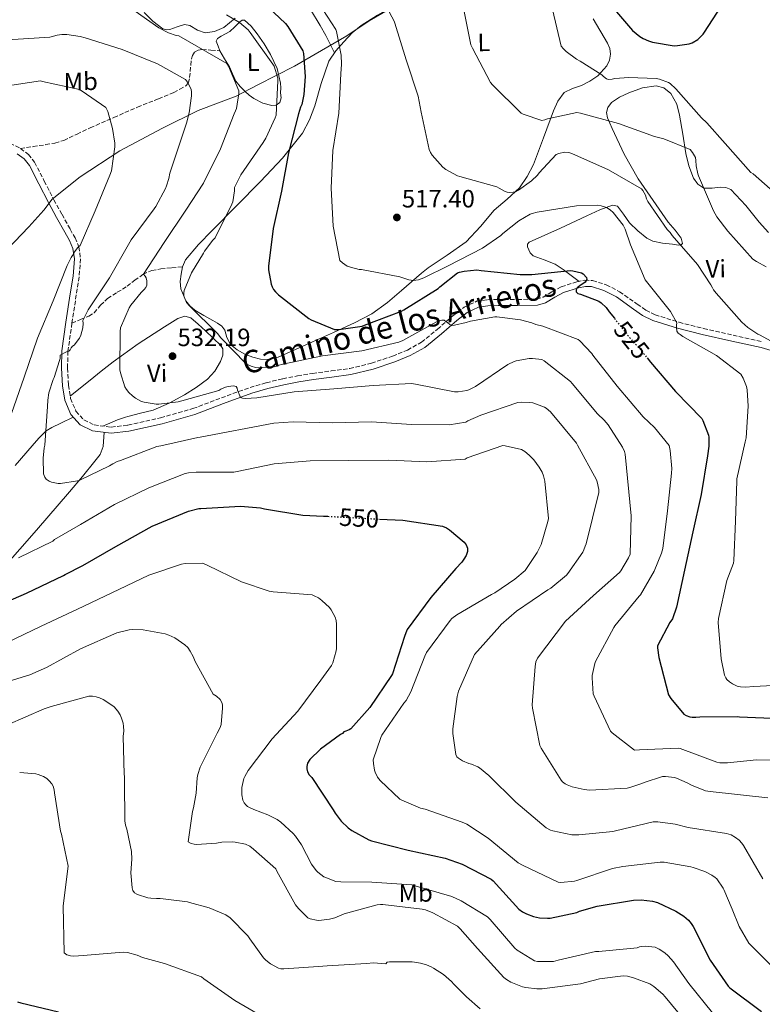
# Model space of a CAD drawing. Units: metres. Extents: x 576852 to 580293, y 4719605 to 4721957.
# Drawn here: x 579713 to 580009, y 4721164 to 4721558 of the extents above; entities that cross this region are included whole.
import ezdxf
from ezdxf.enums import TextEntityAlignment as Align

# ---------------------------------------------------------------- set-up
doc = ezdxf.new("R2010")
doc.units = ezdxf.units.M
doc.header["$MEASUREMENT"] = 0
doc.linetypes.add('DGN Style 3', pattern=[2.435891, 1.739922, -0.695969])
doc.linetypes.add('DGN Style 5', pattern=[1.217945, 0.521977, -0.695969])
for name, color, linetype, lineweight in [('Camino', 7, 'DGN Style 3', 0), ('Cota de curva de nivel directora', 7, 'Continuous', 0), ('Cota de punto acotado terreno', 7, 'Continuous', 0), ('Curva de nivel directora', 30, 'Continuous', 30), ('Curva de nivel directora no vista', 30, 'DGN Style 5', 30), ('Curva de nivel intermedia', 30, 'Continuous', 0), ('Etiqueta de uso rústico', 92, 'Continuous', 0), ('Límite de municipio', 7, 'Continuous', 0), ('Línea de cambio de uso (parcela vista)', 92, 'Continuous', 0), ('Margen derecho', 7, 'Continuous', 0), ('Punto acotado terreno (símbolo)', 7, 'Continuous', 0), ('Senda', 7, 'DGN Style 3', 0)]:
    doc.layers.add(name, color=color, linetype=linetype, lineweight=lineweight)
doc.styles.add('Style-Arial', font='arial.ttf')

# ---------------------------------------------------------------- blocks, each defined once
blk = doc.blocks.new('5PATER')
at = {"layer": 'Punto acotado terreno (símbolo)', "linetype": 'Continuous', "lineweight": 0}
h = blk.add_hatch(color=51, dxfattribs=at)
edge = h.paths.add_edge_path()
edge.add_ellipse((0, 0), major_axis=(-0.11, -0.111), ratio=0.999422, start_angle=0, end_angle=360)

msp = doc.modelspace()

# ---------------------------------------------------------------- linework, layer by layer
at = {"layer": 'Camino', "color": 7, "linetype": 'DGN Style 3', "lineweight": 0}
for points in [[(579664.17, 4721516.42, 546.38), (579670, 4721517.74, 546.38), (579678.14, 4721518.31, 546.5), (579686.25, 4721517.49, 546.76), (579693.38, 4721515.27, 547.34), (579700.33, 4721512.5, 547.79), (579706.83, 4721509.67, 547.79), (579713.13, 4721506.35, 547.79)], [(579713.13, 4721506.35, 547.79), (579716.33, 4721503.95, 547.79), (579718.77, 4721500.85, 547.79), (579722.63, 4721493.35, 547.68), (579726.45, 4721485.87, 547.4), (579729.71, 4721479.98, 546.89), (579732.97, 4721474.1, 545.99), (579734.91, 4721470.67, 545.29), (579736.43, 4721467.06, 544.59), (579737.11, 4721462.3, 543.8), (579736.53, 4721455.08, 542.67), (579735.41, 4721447.86, 541.77), (579733.68, 4721436.59, 540.71)], [(579733.68, 4721436.59, 540.71), (579732.08, 4721425.33, 539.72), (579731.9, 4721418.56, 539.15), (579732.33, 4721411.76, 538.57), (579733.15, 4721406.49, 537.96), (579735.28, 4721401.39, 537.42), (579738.44, 4721397.87, 537.23), (579742.57, 4721395.89, 537.16), (579749.32, 4721395.03, 537.11), (579756.01, 4721395.76, 537.03), (579769.08, 4721398.72, 536.58), (579782, 4721402.41, 535.88), (579793.37, 4721406.72, 534.83), (579804.78, 4721410.86, 533.83), (579811.27, 4721412.74, 533.75), (579817.84, 4721414.32, 533.71), (579823.78, 4721415.47, 533.46), (579829.74, 4721416.49, 533.07), (579837.16, 4721417.45, 532.3), (579844.59, 4721418.41, 531.53), (579853.25, 4721420.52, 530.82), (579861.74, 4721423.41, 530.25), (579867.66, 4721425.83, 529.97), (579873.26, 4721428.91, 529.74), (579879.62, 4721434.11, 529.55), (579885.8, 4721439.53, 529.35), (579890.29, 4721442.9, 528.82), (579895.28, 4721445.29, 528.2), (579899.56, 4721445.9, 528.16), (579903.85, 4721446.06, 528.07), (579911.55, 4721445.99, 527.2), (579919.21, 4721446.19, 526.03), (579921.81, 4721446.96, 525.49), (579925.37, 4721449.08, 524.56), (579929.07, 4721451.05, 523.85), (579935.34, 4721453.11, 523.56), (579938.51, 4721453.68, 523.5), (579941.61, 4721453.61, 523.34), (579947.07, 4721451.87, 522.84), (579952.36, 4721449.13, 522.31), (579959.39, 4721444.2, 521.47), (579962.84, 4721441.78, 521.01), (579966.57, 4721439.92, 520.52), (579976.13, 4721436.89, 518.95), (579985.9, 4721434.41, 517.32), (579997.67, 4721431.78, 515.88), (580009.45, 4721429.16, 514.76)]]:
    msp.add_polyline3d(points, dxfattribs=at)
at = {"layer": 'Curva de nivel directora', "color": 30, "linetype": 'Continuous', "lineweight": 30, "flags": 128}
for points, elevation in [([(579807.52, 4721567.22), (579818.95, 4721556.27), (579819.93, 4721555.07), (579825.92, 4721545.34), (579826.12, 4721544.35), (579826.78, 4721535.16), (579826.34, 4721527.94), (579825.45, 4721523.93), (579824.96, 4721522.83), (579824.19, 4721520.2), (579820.2, 4721504.69), (579817.3, 4721489.31), (579814.04, 4721474.34), (579812.13, 4721459.34), (579812.22, 4721457.86), (579813.29, 4721452.16)], 525), ([(579951.13, 4721560.91), (579957.59, 4721553.52), (579960.41, 4721551.08), (579961.73, 4721550.3), (579963.86, 4721549.36), (579965.52, 4721548.86), (579974.14, 4721547.45), (579975.45, 4721547.46), (579980.21, 4721548.16), (579981.34, 4721548.62), (579983.59, 4721549.94), (579984.61, 4721550.8), (579985.72, 4721552.03), (579986.31, 4721552.89), (579994.65, 4721565.9)], 500), ([(579813.29, 4721452.16), (579813.67, 4721451.04), (579814.19, 4721450.05), (579814.91, 4721449.12), (579816.16, 4721447.91), (579828.32, 4721438.43), (579829.15, 4721437.94), (579838.57, 4721434.01), (579840.2, 4721434.02), (579849.63, 4721435.4), (579850.46, 4721435.69), (579865.29, 4721441.35), (579866.24, 4721441.94), (579879.98, 4721450.45), (579880.55, 4721451.03), (579887.68, 4721456.63), (579888.42, 4721456.95), (579890.34, 4721457.39), (579895.34, 4721457.9), (579897.15, 4721457.57), (579912.64, 4721455.95), (579917.3, 4721456.06), (579932.83, 4721457.58), (579933.75, 4721457.5), (579937.14, 4721456.72), (579937.79, 4721456.22), (579939.17, 4721454.82), (579939.24, 4721454.02), (579938.61, 4721453), (579937.75, 4721452.28), (579937.03, 4721451.89), (579935.47, 4721450.73), (579934.98, 4721449.91), (579934.99, 4721449.01), (579935.73, 4721448.42), (579936.77, 4721448.19), (579944.11, 4721445.37), (579945.03, 4721444.66), (579946.95, 4721442.78), (579948.23, 4721441.06), (579950.28, 4721438.49)], 525), ([(579963.43, 4721422.65), (579964.78, 4721420.98), (579974.68, 4721409.27), (579985.19, 4721398.39), (579985.62, 4721397.6), (579987.92, 4721391.78), (579988.04, 4721390.95), (579988.04, 4721387.36), (579987.53, 4721383.5), (579984.97, 4721368.1), (579981.68, 4721353.2), (579978.26, 4721337.78), (579975.15, 4721323.06), (579973.46, 4721318.43), (579972.4, 4721316.94), (579967.46, 4721307.67), (579967.48, 4721306.86), (579968.09, 4721302.97), (579971.95, 4721287.96), (579972.81, 4721286.6), (579978.02, 4721280.27), (579979.02, 4721279.76), (579980.38, 4721279.3), (579981.38, 4721279.16), (579982.84, 4721279.13), (579984.41, 4721279.29), (579999.41, 4721279.31), (580000.25, 4721279.18), (580016.33, 4721278.57)], 525), ([(579700.95, 4721322.36), (579715.52, 4721328.68), (579730.24, 4721335.65), (579731.01, 4721336.16), (579738.06, 4721339.65), (579751.22, 4721347.36), (579765.7, 4721355.45), (579780.22, 4721361.46), (579784.34, 4721362.45), (579785.2, 4721362.51), (579800.97, 4721363.43), (579808.96, 4721362.8), (579810.52, 4721362.37), (579825.92, 4721359.81), (579834.08, 4721359.49), (579835.92, 4721359.38)], 550), ([(579856.45, 4721358.26), (579865.83, 4721357.77), (579881.59, 4721355.49), (579883.3, 4721354.75), (579884.41, 4721354.03), (579890.35, 4721349.04), (579891.07, 4721348), (579891.67, 4721346.68), (579891.61, 4721345.28), (579891.04, 4721343.73), (579890.23, 4721342.19), (579889.41, 4721341.07), (579886.94, 4721338.48), (579876.94, 4721326.92), (579867.55, 4721314.12), (579866.97, 4721312.84), (579866.54, 4721311.29), (579861.68, 4721296.48), (579861.29, 4721295.74), (579852.58, 4721282.91), (579845.06, 4721274.45), (579844.36, 4721274.02), (579843.11, 4721273.47), (579842.29, 4721273.24), (579841.71, 4721272.63), (579840.93, 4721272.19), (579832.99, 4721266.3), (579828.66, 4721262.13), (579827.8, 4721260.78), (579827.42, 4721259.45), (579827.42, 4721258.43), (579827.73, 4721257.23), (579828.45, 4721256.1), (579829.41, 4721254.95), (579837.98, 4721242.02), (579838.78, 4721240.67), (579841.24, 4721237.5), (579843.94, 4721234.86), (579845.41, 4721233.78), (579852.19, 4721230.1), (579853.32, 4721229.72), (579867.92, 4721226.01), (579882.75, 4721222.74), (579889.47, 4721220.35), (579901.07, 4721214.4), (579901.9, 4721213.63), (579912.14, 4721202.37), (579913.55, 4721201.31), (579915.18, 4721200.44), (579918.05, 4721199.4), (579920.34, 4721198.94), (579923.55, 4721198.75), (579924.63, 4721198.83), (579935.27, 4721201.07), (579936.33, 4721201.55), (579943.38, 4721203.62), (579957.87, 4721205.96), (579961.04, 4721206.08), (579965.54, 4721205.63), (579967.47, 4721205.02), (579974.89, 4721201.55), (579977.99, 4721199.57), (579979.88, 4721197.99), (579980.98, 4721196.7), (579981.77, 4721195.48), (579988.54, 4721181.96), (579995.75, 4721171.55), (579996.45, 4721170.92), (580009.04, 4721161.51)], 550), ([(579711.98, 4721165.3), (579713.32, 4721164.93), (579728.35, 4721161.37)], 575)]:
    msp.add_lwpolyline(points, dxfattribs=dict(at, elevation=elevation))
at = {"layer": 'Curva de nivel directora no vista', "color": 30, "linetype": 'DGN Style 5', "lineweight": 30, "flags": 128}
for points, elevation in [([(579950.28, 4721438.49), (579957.79, 4721429.06), (579959.91, 4721427.02), (579963.43, 4721422.65)], 525), ([(579835.92, 4721359.38), (579849.95, 4721358.6), (579856.45, 4721358.26)], 550)]:
    msp.add_lwpolyline(points, dxfattribs=dict(at, elevation=elevation))
at = {"layer": 'Curva de nivel intermedia', "color": 30, "linetype": 'Continuous', "lineweight": 0, "flags": 128}
for points, elevation in [([(579856.55, 4721568.27), (579862.34, 4721557.29), (579862.64, 4721556.39), (579867.09, 4721541.8), (579871.9, 4721527.21), (579873.14, 4721520.83), (579876.27, 4721505.97), (579876.85, 4721504.77), (579877.59, 4721503.67), (579881.84, 4721498.84), (579882.96, 4721498.03), (579887.59, 4721495.48), (579888.64, 4721495.15), (579903.31, 4721491.08), (579904.22, 4721490.45), (579906.68, 4721489.17), (579907.49, 4721488.9), (579908.51, 4721488.79), (579909.87, 4721488.89), (579910.78, 4721489.1), (579912.07, 4721489.77), (579917.23, 4721493.37), (579919.59, 4721495.68), (579920.22, 4721496.58), (579927.11, 4721504.02), (579928.08, 4721504.41), (579930.44, 4721504.9), (579932.11, 4721504.7), (579933.31, 4721504.34), (579947.95, 4721497.82), (579961.18, 4721490.22), (579961.7, 4721489.59), (579962.71, 4721487.74), (579963.12, 4721486.23), (579963.65, 4721485.18), (579971.39, 4721473.94), (579972.62, 4721472.76), (579973.42, 4721471.64), (579983.51, 4721460.01), (579988.87, 4721451.87), (579989.43, 4721450.68), (579989.94, 4721449.81), (579991.01, 4721448.54), (580001.23, 4721436.93), (580003.55, 4721434.88), (580007.59, 4721432.13), (580008.55, 4721431.74), (580016.98, 4721427.09)], 515), ([(579755.38, 4721563.72), (579768.38, 4721554.57), (579772.25, 4721552.61), (579775.28, 4721551.56), (579776.32, 4721551.33), (579795.55, 4721540.37), (579796.18, 4721539.31), (579800.36, 4721529.43), (579800.36, 4721528.27), (579799.43, 4721522.38), (579798.95, 4721521.47), (579798.5, 4721520.24), (579793.02, 4721506.27), (579786.2, 4721492.5), (579779.1, 4721481.71), (579770.48, 4721468.81), (579762.27, 4721456.17), (579762.91, 4721455.4), (579763.35, 4721454.68), (579763.56, 4721453.5), (579763.61, 4721451.7), (579763.23, 4721450.78), (579762.56, 4721449.96), (579761.33, 4721448.8), (579757.19, 4721443.79), (579756.55, 4721442.72), (579753.03, 4721434.66), (579752.91, 4721433.28), (579752.8, 4721417.9), (579753.02, 4721416.71), (579754.84, 4721411.07), (579755.41, 4721410.11), (579756.41, 4721408.83), (579757.8, 4721407.47), (579759.11, 4721406.56), (579761.49, 4721405.31), (579762.54, 4721404.98), (579767.31, 4721404.19), (579768.35, 4721404.18), (579776.09, 4721405.07), (579777.59, 4721405.46), (579792.32, 4721409.59), (579793.14, 4721410.15), (579794.94, 4721410.99), (579796.09, 4721411.27), (579798.2, 4721411.47), (579799.23, 4721411.31), (579799.67, 4721410.61), (579799.83, 4721409.79), (579800.95, 4721406.84), (579801.72, 4721406.59), (579802.96, 4721406.48), (579807.52, 4721406.72), (579822.47, 4721409.09), (579838.3, 4721410.35), (579853.99, 4721411.64), (579869.23, 4721412.49), (579870.89, 4721412.19), (579886.51, 4721409.1), (579887.87, 4721409.1), (579891.39, 4721409.58), (579892.15, 4721409.87), (579894.78, 4721411.29), (579907.79, 4721420.02), (579910.29, 4721421.23), (579911.11, 4721421.5), (579916.23, 4721422.46), (579917.61, 4721422.47), (579921.35, 4721421.97), (579922.28, 4721421.55), (579932.71, 4721413.3), (579933.49, 4721412.44), (579943.58, 4721400.27), (579946.19, 4721397.85), (579947.75, 4721395.99), (579953.52, 4721387.06), (579954.39, 4721385.26), (579954.66, 4721384.23), (579957.02, 4721359.53), (579956.54, 4721344.2), (579955.93, 4721342.77), (579952.86, 4721337.61), (579952.3, 4721336.97), (579941.94, 4721327.75)], 535), ([(579832.1, 4721564.62), (579839.07, 4721553.85), (579839.34, 4721553.05), (579841.12, 4721543.65), (579841.34, 4721540), (579841.09, 4721536.16), (579840.27, 4721520.51), (579837.85, 4721505.61), (579837.24, 4721490.51), (579837.98, 4721475.35), (579840.65, 4721461.57), (579841.69, 4721460.66), (579843.59, 4721459.37), (579844.86, 4721458.87)], 520), ([(579889.95, 4721563.13), (579892.99, 4721547.79), (579893.63, 4721546.41), (579900.8, 4721532.77), (579901.64, 4721531.74), (579913.1, 4721520.49), (579913.82, 4721520.11), (579921.29, 4721517.51), (579922.53, 4721517.78), (579923.56, 4721518.16), (579935.28, 4721520.81), (579936.8, 4721520.48), (579951.99, 4721516.32), (579966.33, 4721511.11), (579969.99, 4721510.27), (579980.55, 4721505.95), (579981.51, 4721504.75), (579982.68, 4721502.7), (579982.88, 4721501.54), (579982.97, 4721499.46), (579983.57, 4721496.27), (579983.95, 4721495.46), (579989.82, 4721481.42), (579991.15, 4721479.1), (579995.58, 4721473.38), (580005.63, 4721462.18), (580007.06, 4721461.15), (580010.91, 4721459.12)], 510), ([(579795.33, 4721559.75), (579800.52, 4721556.65), (579804, 4721553.75), (579804.82, 4721552.73), (579813.96, 4721540.12), (579814.4, 4721539.2), (579815.86, 4721534.51), (579815.95, 4721533.37), (579815.2, 4721519.63), (579814.88, 4721518.61), (579811.13, 4721510.46), (579810.08, 4721508.78), (579801.08, 4721495.8), (579798.6, 4721490.77), (579798.6, 4721489.41), (579797.94, 4721485.1), (579797.51, 4721484.1), (579790.88, 4721470.59), (579789.96, 4721469.7), (579786.55, 4721465.35), (579786.2, 4721464.55), (579781.47, 4721456.61), (579778.49, 4721449.6), (579778.31, 4721448.72), (579778.37, 4721447.43), (579778.69, 4721446.38), (579779.48, 4721444.76), (579780.57, 4721443.5), (579791.78, 4721432.48), (579793.16, 4721430.64), (579803.13, 4721420.46), (579804.29, 4721419.76), (579805.28, 4721419.34), (579806.97, 4721418.85), (579808.15, 4721418.73), (579813.95, 4721418.96), (579814.95, 4721419.23), (579815.85, 4721419.61), (579817.91, 4721420.18), (579833.75, 4721423.5), (579849.49, 4721425.54), (579864.18, 4721428.96), (579865.75, 4721429.63), (579879.31, 4721437.03), (579881.33, 4721437.75), (579882.34, 4721437.8), (579882.95, 4721437.28), (579883.71, 4721436.79), (579884.63, 4721435.98), (579885.35, 4721435.62), (579886.47, 4721435.74), (579891.11, 4721436.84), (579892.81, 4721437.37), (579902.51, 4721439.03), (579903.34, 4721439.04), (579912.84, 4721437.83), (579917.27, 4721436.7), (579918.87, 4721436.05), (579921.72, 4721435.34), (579935.83, 4721429.97), (579936.47, 4721429.44), (579941.24, 4721424.42), (579941.7, 4721423.7), (579951.36, 4721411.33), (579961.73, 4721399.16), (579966.38, 4721394.92), (579972.14, 4721387.64), (579972.62, 4721385.65), (579973.23, 4721378.5), (579973.07, 4721376.64), (579971.49, 4721361.52), (579969.63, 4721346.5), (579969.12, 4721344.61), (579966.17, 4721337.42), (579960.72, 4721327.99), (579960.15, 4721327.4), (579950.47, 4721315.65), (579950.02, 4721314.9), (579942.71, 4721301.34), (579942.43, 4721300.54), (579941.49, 4721295.79), (579941.42, 4721294.78), (579941.87, 4721288.47), (579942.25, 4721287.47), (579948.71, 4721273.5), (579949.4, 4721272.78), (579958.34, 4721265.94), (579960.27, 4721266.03), (579975.83, 4721266.77), (579976.61, 4721266.56), (579991.19, 4721261.12), (579992.41, 4721260.91), (579995.49, 4721260.81), (580007.1, 4721262.01), (580020.59, 4721261.73)], 530), ([(579925.63, 4721561.96), (579929.08, 4721547.26), (579929.98, 4721546.19), (579931.03, 4721545.16), (579935.23, 4721542.01), (579936.66, 4721541.32), (579945.31, 4721535.77), (579945.99, 4721535.1), (579947.1, 4721534.26), (579947.95, 4721533.94), (579949.45, 4721534.08), (579950.53, 4721534.32), (579956.09, 4721534.79), (579966.97, 4721534.35), (579968.25, 4721534.08), (579971.89, 4721532.77), (579972.57, 4721532.29), (579974.88, 4721530.15), (579985.06, 4721518.56), (579987.25, 4721516.62), (579994.55, 4721508.33), (580004.81, 4721496.76), (580005.68, 4721496.18), (580014.78, 4721488.29)], 505), ([(579701.57, 4721549.41), (579724.9, 4721550.89), (579727.76, 4721551.62), (579729.65, 4721551.86), (579731.66, 4721551.86), (579737, 4721551.14), (579738.89, 4721550.61), (579753.75, 4721545.89), (579767.88, 4721540.21), (579779.01, 4721533.87), (579779.79, 4721532.82), (579781.28, 4721530.05), (579781.44, 4721528.88), (579781.46, 4721527.41), (579780.55, 4721520.62), (579780.2, 4721519.64), (579779.59, 4721516.92), (579772.81, 4721496.48), (579772.39, 4721494.37), (579771.38, 4721491.41), (579771, 4721490.4), (579767.23, 4721483.2), (579766.55, 4721482.27), (579757.32, 4721469.89), (579756.27, 4721467.97), (579748.65, 4721454.62), (579740.18, 4721441.91), (579738.07, 4721437.63), (579738.14, 4721436.41), (579737.99, 4721434.75), (579737.27, 4721431.82), (579736.65, 4721430.61), (579734.6, 4721427.81), (579733.9, 4721427.41), (579733.36, 4721426.69), (579732.99, 4721425.96), (579732.37, 4721425.36), (579731.44, 4721425.08), (579728.99, 4721423.83), (579728.91, 4721422.49), (579728.74, 4721421.59), (579726.53, 4721414.81), (579726.14, 4721413.99), (579724.5, 4721408.72), (579724, 4721405.75), (579723.93, 4721403.25), (579722.79, 4721387.8), (579722.56, 4721386.79), (579722.13, 4721382.59), (579722.3, 4721376.29), (579722.86, 4721375.03), (579723.42, 4721374.24), (579724.56, 4721373.44), (579725.5, 4721373.08), (579728.22, 4721372.5), (579729.1, 4721372.52), (579735.87, 4721373.49), (579736.81, 4721373.8), (579748.72, 4721379.51), (579749.94, 4721380.35), (579751.75, 4721381.28), (579753, 4721381.72), (579767.61, 4721387.3), (579769.22, 4721387.55), (579783.88, 4721390.91), (579784.9, 4721390.98)], 540), ([(579706.21, 4721531.1), (579721.09, 4721533.34), (579721.89, 4721533.19), (579736.66, 4721529.92), (579737.78, 4721529.33), (579747.15, 4721522.71), (579747.65, 4721521.92), (579748, 4721521.09), (579749.9, 4721514.36), (579750.79, 4721508.55), (579750.79, 4721507.02), (579749.44, 4721497.38), (579748.75, 4721495.72), (579743, 4721481.38), (579736.93, 4721467.58), (579736.29, 4721467.07), (579735.96, 4721466.75)], 545), ([(579844.86, 4721458.87), (579848.42, 4721458.03), (579849.26, 4721457.97), (579864.63, 4721455.06), (579868.18, 4721453.92), (579870.13, 4721453.64), (579871.01, 4721453.69), (579872.04, 4721453.88), (579874.23, 4721454.64), (579883.97, 4721459.49), (579897.6, 4721466.52), (579904.91, 4721471.58), (579905.77, 4721472.45), (579912.16, 4721477.47), (579916.65, 4721480.11), (579917.5, 4721480.42), (579919.48, 4721480.88), (579935.11, 4721483.45), (579943.58, 4721483.75), (579945.02, 4721483.5), (579947.2, 4721482.79), (579948.58, 4721481.91), (579949.84, 4721480.73), (579953.85, 4721475.7), (579954.59, 4721474.17), (579956.71, 4721467.88), (579962.6, 4721453.92), (579963.12, 4721453.18), (579972.73, 4721441.18), (579975.27, 4721436.74), (579975.08, 4721435.79), (579975.06, 4721434.88), (579975.23, 4721433.35), (579975.82, 4721432.6), (579976.55, 4721431.97), (579977.6, 4721431.29), (579991.08, 4721423.63), (580000.81, 4721416.16), (580001.74, 4721414.58), (580003.1, 4721411.29), (580003.34, 4721409.97), (580003.75, 4721403.4), (580002.98, 4721390.71), (580002.47, 4721389.07), (579999.21, 4721374.41), (579999.16, 4721373.49), (579998.6, 4721357.39), (579998.04, 4721341.73), (579997.8, 4721340.65), (579995.27, 4721333.68), (579991.86, 4721318.58), (579991.79, 4721316.89), (579992.94, 4721302.46), (579994.29, 4721295.94), (579994.76, 4721294.88), (579995.2, 4721294.17), (579996.26, 4721293.23), (579997.48, 4721292.42), (579999.33, 4721291.53), (580000.69, 4721291.25), (580002.68, 4721291.11), (580006.02, 4721291.33), (580021.31, 4721292.16)], 520), ([(579735.96, 4721466.75), (579734.7, 4721465.12), (579734.29, 4721464.19), (579733.84, 4721463.53), (579733.39, 4721462.84), (579731.83, 4721459.64), (579726.22, 4721445.44), (579719.95, 4721430.56), (579714.56, 4721414.98), (579709.51, 4721400.46)], 545), ([(579784.9, 4721390.98), (579814.26, 4721396.56), (579821.96, 4721397.06), (579837.58, 4721396.78), (579853.3, 4721397.16), (579869.23, 4721396.07), (579884.34, 4721395.92), (579890.98, 4721397.02), (579891.72, 4721397.48), (579896.94, 4721399.82), (579911.71, 4721404.82), (579913.07, 4721404.98), (579916.55, 4721404.88), (579917.68, 4721404.66), (579922.36, 4721402.99), (579923.07, 4721402.55), (579924.72, 4721401.1), (579935.14, 4721388.56), (579935.61, 4721387.78), (579943.22, 4721373.99), (579943.48, 4721373.2), (579944.05, 4721370.08), (579944.08, 4721368.82), (579938.97, 4721348.32), (579938.59, 4721347.48), (579938.12, 4721345.91), (579937.69, 4721345.09), (579931.69, 4721336.5), (579931.13, 4721335.88), (579924.96, 4721330.7), (579923.75, 4721330.01), (579911.19, 4721321.42), (579905.14, 4721316.09), (579904.61, 4721315.45), (579894.45, 4721304.16), (579888.01, 4721289.43), (579887.48, 4721287.36), (579885.82, 4721274.42), (579885.83, 4721272.51), (579886.78, 4721265.14), (579887.03, 4721264.21), (579887.44, 4721263.31), (579888.03, 4721262.67), (579889.59, 4721261.71), (579892.23, 4721260.57), (579893.27, 4721260.34), (579895.75, 4721259.31), (579896.43, 4721258.88), (579900.12, 4721255.82), (579910.99, 4721245.1), (579923.04, 4721234.89), (579924.74, 4721233.98), (579925.65, 4721233.66), (579933.27, 4721232.14), (579934.42, 4721232.06), (579936.12, 4721232.02), (579949.71, 4721233.43), (579950.72, 4721233.7), (579965.8, 4721237.25), (579967.68, 4721237.24), (579974.56, 4721236.33), (579979.76, 4721234.95), (579995.11, 4721232.61), (579997, 4721232.02), (579998.68, 4721231.06), (580000.15, 4721229.88), (580001.21, 4721228.72), (580001.8, 4721227.76), (580009.64, 4721214.47)], 540), ([(579712.27, 4721342.78), (579726.04, 4721349.5), (579726.76, 4721350.06), (579737.12, 4721356.15), (579750.64, 4721364.1), (579764.4, 4721370.69), (579778.93, 4721376.51), (579780.2, 4721376.77), (579783.28, 4721376.98), (579798.35, 4721377.05), (579799.71, 4721377.22), (579814.4, 4721380.34), (579828.74, 4721381.53), (579844.12, 4721381.72), (579860.28, 4721381.81), (579875.4, 4721381.09), (579890.67, 4721382.22), (579891.57, 4721382.68), (579905.7, 4721387.61), (579906.72, 4721387.52), (579913.23, 4721386.02), (579914.52, 4721385.24), (579916.28, 4721383.86), (579918.11, 4721381.97), (579920.32, 4721379.04), (579921.46, 4721377.06), (579922.03, 4721375.52), (579922.52, 4721373.42), (579923.95, 4721358.56), (579923.75, 4721357.36), (579921.08, 4721348.12), (579920.25, 4721346.48), (579919.49, 4721344.88), (579915.24, 4721338.47), (579914.61, 4721337.76), (579910.58, 4721334.21), (579902.52, 4721328.74), (579901.19, 4721328.07), (579887.39, 4721320.05), (579885.39, 4721318.51), (579884.68, 4721317.76), (579875.29, 4721305), (579874.59, 4721303.42), (579869.07, 4721289.27), (579867.14, 4721285.82), (579866.23, 4721284.69), (579857.47, 4721271.95), (579857.01, 4721271.04), (579854.03, 4721262.04), (579854.07, 4721260.54), (579854.46, 4721257.97), (579854.73, 4721257.13), (579855.7, 4721255.09), (579856.74, 4721253.8), (579864.66, 4721246.34), (579865.38, 4721245.92), (579872.83, 4721242.75), (579874.7, 4721242.3), (579889.55, 4721237.2), (579891.35, 4721236.31), (579899.83, 4721230.71), (579911.84, 4721220.94), (579913.58, 4721219.93), (579927.81, 4721213.11), (579928.94, 4721213.06), (579934.35, 4721213.54), (579935.26, 4721213.82), (579949.61, 4721218.61), (579953.63, 4721219.41), (579968.56, 4721221.18), (579970.16, 4721221.09), (579980.89, 4721219.34), (579981.72, 4721219.08), (579986.42, 4721217.36), (579989.18, 4721215.94), (579990.6, 4721215.05), (579991.15, 4721214.45), (579993.72, 4721210.77)], 545), ([(579707.51, 4721308.8), (579721.35, 4721315.42), (579735.85, 4721322.24), (579749.66, 4721328.83), (579764.37, 4721335.89), (579777.44, 4721340.19), (579778.87, 4721340.46), (579785.79, 4721340.6), (579787.63, 4721339.85), (579801.45, 4721333.17), (579812.42, 4721329.47), (579814.02, 4721329.24), (579829.62, 4721327.94), (579830.41, 4721327.64), (579832.09, 4721326.73), (579833.51, 4721325.72), (579836.47, 4721322.9), (579837.14, 4721322.01), (579838.78, 4721319.05), (579839.21, 4721317.7), (579839.38, 4721316.32), (579839.32, 4721306.58), (579839.19, 4721305.64), (579837.83, 4721300.77), (579837.3, 4721299.78), (579833.1, 4721293.92), (579823.87, 4721281.49), (579813.65, 4721270.42), (579804.03, 4721257.82), (579802.65, 4721255.37), (579802.35, 4721254.54), (579801.57, 4721251.01), (579801.51, 4721249.82), (579801.55, 4721248.1), (579801.9, 4721245.92), (579802.39, 4721244.85), (579803.09, 4721244.02), (579803.79, 4721243.45), (579804.32, 4721243.12), (579806.26, 4721242.23), (579811.88, 4721240.13), (579815.58, 4721238.19), (579817.09, 4721237.14), (579822.06, 4721232.65), (579822.98, 4721231.59), (579825.3, 4721228.11), (579829.37, 4721220.41), (579831.18, 4721217.83), (579831.86, 4721217.16), (579834.31, 4721215.32), (579834.64, 4721215.15), (579839.12, 4721213.48), (579841.06, 4721213.23), (579853.41, 4721213.2), (579869.43, 4721212.07), (579870.27, 4721211.86), (579885.38, 4721207.44), (579889.14, 4721205.76), (579899.6, 4721199.35), (579900.7, 4721198.29), (579910.53, 4721186.77), (579911.43, 4721186), (579918.33, 4721181.73), (579919.62, 4721181.51), (579926.02, 4721181.48)], 555), ([(579941.94, 4721327.75), (579930.76, 4721317.48), (579919.55, 4721302.67), (579918.99, 4721301.21), (579918.7, 4721299.33), (579917.48, 4721283.98), (579917.59, 4721282.74), (579920.54, 4721267.82), (579921.06, 4721266.75), (579929.09, 4721253.89), (579929.64, 4721253.3), (579930.65, 4721252.5), (579931.43, 4721252.04), (579933.5, 4721251.24), (579938.23, 4721250.14), (579940.42, 4721249.97), (579955.34, 4721250.73), (579956.47, 4721250.95), (579961.28, 4721252.61), (579962.16, 4721253.05), (579969.45, 4721255.33), (579970.73, 4721255.37), (579974.25, 4721254.97), (579975.07, 4721254.74), (579979.4, 4721252.89), (579981.04, 4721251.9), (579986.63, 4721249.64), (579988.61, 4721249.33), (580011.62, 4721246.81)], 535), ([(579701.55, 4721291.39), (579716.87, 4721295.97), (579723.46, 4721298.94), (579737.03, 4721306.36), (579751.59, 4721312.74), (579756.56, 4721314.05), (579757.75, 4721314.15), (579762.08, 4721313.95), (579770.89, 4721312.39), (579772.39, 4721311.89), (579774.74, 4721310.74), (579778.82, 4721308.04), (579779.94, 4721306.91), (579780.94, 4721305.52), (579782.13, 4721303.31), (579782.85, 4721301.37), (579790.1, 4721288.29), (579791.39, 4721287.44), (579792.87, 4721286.12), (579793.53, 4721285.01), (579793.79, 4721284.03), (579793.85, 4721282.73), (579793.31, 4721276.17), (579792.87, 4721275), (579791.63, 4721272.71), (579784.89, 4721259.17), (579783.88, 4721256.2), (579783.64, 4721254.83), (579783.33, 4721248.69), (579782.23, 4721242.84), (579781.77, 4721241.42), (579780.08, 4721229.23), (579781.34, 4721228.61), (579782.51, 4721228.33), (579783.35, 4721228.26), (579791.42, 4721228.72), (579793.47, 4721229.1), (579797.8, 4721229.29), (579798.91, 4721229.19), (579803.02, 4721228.29), (579804.65, 4721227.52), (579806.24, 4721226.41), (579815.1, 4721218.49), (579815.55, 4721217.61), (579822.98, 4721204.05), (579824.11, 4721202.6), (579827.85, 4721198.89), (579828.86, 4721198.49), (579831.4, 4721197.92), (579832.23, 4721197.9), (579836.48, 4721198.33), (579838.62, 4721198.91), (579842.37, 4721200.48), (579855.5, 4721204.16), (579856.85, 4721204.19), (579857.8, 4721204.2), (579873.58, 4721202.37), (579874.83, 4721202.05), (579877.85, 4721200.87)], 560), ([(579707.91, 4721276.01), (579722.52, 4721282.46), (579725.31, 4721283.3), (579740.39, 4721287.44), (579741.88, 4721287.49), (579743.41, 4721287.29), (579744.65, 4721286.89), (579746.15, 4721286.18), (579749.66, 4721283.93), (579750.47, 4721283.24), (579752.04, 4721281.44), (579752.88, 4721280.07), (579753.48, 4721278.74), (579754.08, 4721276.73), (579754.3, 4721275.4), (579754.36, 4721273.7), (579754.14, 4721271.41), (579754.47, 4721256.26), (579754.62, 4721255.37), (579754.67, 4721253.23), (579754.75, 4721237.72), (579755.08, 4721235.96), (579755.63, 4721234.33), (579757.42, 4721225.45), (579757.61, 4721222.34), (579757.23, 4721216.93), (579757.66, 4721210.9), (579758.01, 4721209.82), (579758.64, 4721208.88), (579759.58, 4721208.33), (579759.81, 4721208.22), (579763.97, 4721206.93), (579765.21, 4721206.72), (579767.4, 4721206.63), (579768.88, 4721206.6), (579770.14, 4721206.53), (579779.82, 4721205.28), (579780.65, 4721204.99), (579788.47, 4721202.91), (579795.15, 4721200.17), (579796.4, 4721199.19), (579796.66, 4721198.98), (579803.95, 4721191.65), (579804.77, 4721190.54), (579810.13, 4721182.94), (579811.06, 4721182.02), (579812.98, 4721180.59), (579816.18, 4721178.77), (579817.09, 4721178.56), (579818.26, 4721178.5), (579832.15, 4721179.49), (579835.6, 4721179.78), (579851.3, 4721180.62), (579854.04, 4721180.86), (579859.09, 4721180.53), (579859.58, 4721181.24), (579860.43, 4721181.29), (579869.53, 4721181.35), (579870.5, 4721181.2), (579872.82, 4721180.8), (579875.24, 4721180.07), (579877.12, 4721179.32), (579878.1, 4721178.78), (579882.02, 4721176.2), (579885.21, 4721173.46), (579886.19, 4721172.34), (579891.24, 4721167.29), (579896.74, 4721162.48)], 565), ([(579712.81, 4721257.05), (579719.2, 4721256.45), (579720.18, 4721256.22), (579722.32, 4721255.41), (579723.65, 4721254.54), (579724.59, 4721253.7), (579725.65, 4721252.44), (579726.18, 4721251.49), (579726.59, 4721250.01), (579726.75, 4721248.88), (579729.14, 4721233.53), (579729.56, 4721232.32), (579732.21, 4721219.56), (579732.09, 4721218.57), (579730.11, 4721203.6), (579730.58, 4721184.93), (579731.6, 4721184.14), (579733.1, 4721183.69), (579734.44, 4721183.61), (579738.16, 4721183.88), (579754.18, 4721185.25), (579755.81, 4721185.02), (579759.71, 4721183.97), (579761.84, 4721183.08), (579770.69, 4721180.69), (579785.37, 4721175.31), (579786.37, 4721174.57), (579798.74, 4721165.85), (579811.73, 4721158.22)], 570), ([(579993.72, 4721210.77), (579993.95, 4721210.23), (579997.37, 4721202.32), (580000.17, 4721195.47), (580003.99, 4721188.78), (580004.49, 4721188.2), (580014.93, 4721177.91)], 545), ([(579877.85, 4721200.87), (579887.6, 4721195.54), (579888.74, 4721194.53), (579895.62, 4721186.71), (579906.2, 4721175.01), (579907.18, 4721174.28), (579908.98, 4721173.26), (579913.66, 4721171.36), (579914.97, 4721171.04), (579919.36, 4721170.55), (579921.41, 4721170.57), (579936.77, 4721172.51), (579944.33, 4721174.5), (579953.85, 4721175.7), (579955.55, 4721175.55), (579957.91, 4721174.99), (579964.41, 4721172.51), (579966, 4721171.48), (579969.59, 4721168.45), (579970.57, 4721167.28), (579980.69, 4721155.1)], 560), ([(579926.02, 4721181.48), (579927.86, 4721182.02), (579942.74, 4721185.41), (579944.06, 4721185.39), (579959.37, 4721186.95), (579960.38, 4721187.33), (579961.18, 4721187.5), (579962.69, 4721187.57), (579966.64, 4721187.14), (579968.21, 4721186.36), (579970.48, 4721184.87), (579971.81, 4721183.73), (579973.92, 4721181.39), (579980.01, 4721172.63), (579989.49, 4721160.9)], 555)]:
    msp.add_lwpolyline(points, dxfattribs=dict(at, elevation=elevation))
at = {"layer": 'Límite de municipio', "color": 7, "linetype": 'Continuous', "lineweight": 0}
msp.add_polyline3d([(579865.91, 4721565.21, 511.98), (579852.34, 4721557.4, 515.92), (579843.47, 4721551.39, 519.16), (579833.31, 4721545.49, 521.96), (579822.54, 4721539.23, 526.66), (579807.95, 4721531.79, 531.99), (579799.32, 4721527.31, 535.24), (579784.09, 4721521.52, 539.05), (579769.87, 4721514.47, 541.2), (579752.75, 4721505.37, 544.53), (579736.9, 4721495.01, 546.21), (579725.74, 4721486.06, 547.42), (579722.46, 4721481.73, 547.75), (579716.51, 4721475.09, 548.62), (579702.07, 4721460.16, 550.86)], dxfattribs=at)
at = {"layer": 'Línea de cambio de uso (parcela vista)', "color": 92, "linetype": 'Continuous', "lineweight": 0}
for points in [[(579923.08, 4721595.85, 502.68), (579920.76, 4721594.72, 503.01), (579912.11, 4721590.78, 505.07), (579903.48, 4721586.66, 506.85), (579892.34, 4721580.18, 508.34), (579881.34, 4721573.6, 509.79), (579871.94, 4721568.54, 510.98), (579862.52, 4721563.49, 512.48), (579855.69, 4721559.61, 514.58), (579849.21, 4721555.55, 517.09), (579845.62, 4721552.55, 518.54), (579842.3, 4721549.02, 519.65), (579839.03, 4721545.35, 520.19), (579836.28, 4721541.22, 520.67), (579833.22, 4721532.36, 521.7), (579830.65, 4721523.42, 522.72), (579828.53, 4721517.84, 522.85), (579825.78, 4721512.54, 522.98), (579817.8, 4721502.5, 524.91), (579809.01, 4721493.22, 526.94), (579799.36, 4721483.42, 528.61)], [(579818.14, 4721575.67, 520.93), (579821.18, 4721571.94, 521.06), (579824.5, 4721567.84, 521.18), (579828.94, 4721561.88, 521.2), (579832.82, 4721555.55, 521.18), (579835.06, 4721551.46, 521.25), (579838.5, 4721544.56, 520.28)], [(579762.58, 4721560.65, 532.92), (579765.99, 4721557.24, 533.41), (579769.98, 4721554.15, 533.34), (579771.37, 4721553.76, 533.16), (579772.79, 4721553.89, 532.96), (579775.74, 4721554.96, 532.57), (579778.68, 4721555.94, 532.19), (579780.73, 4721555.46, 532.02), (579783.8, 4721553.66, 531.95), (579786.87, 4721552.61, 531.81), (579790.61, 4721553.08, 531.34), (579794.3, 4721554.66, 530.53), (579798.91, 4721558.43, 528.75)], [(579799.36, 4721483.42, 528.61), (579789.69, 4721473.63, 529.76), (579784.25, 4721467.98, 530.03), (579779.06, 4721461.86, 530.27), (579777.83, 4721459.09, 530.4), (579777.27, 4721456.1, 530.53), (579776.9, 4721453.22, 530.48), (579777.14, 4721450.34, 530.27), (579779.16, 4721445.52, 529.63), (579780.77, 4721443.45, 529.31), (579782.77, 4721441.76, 529.12), (579786.35, 4721439.66, 528.99), (579789.94, 4721437.66, 528.86), (579791.76, 4721436.55, 528.78), (579793.53, 4721435.36, 528.74), (579794.71, 4721433.82, 528.74), (579795.59, 4721430.78, 528.74), (579796.98, 4721428.06, 528.74), (579799.69, 4721425.93, 528.74), (579802.74, 4721424.22, 528.74), (579805.86, 4721422.94, 528.72), (579809.01, 4721422.18, 528.61), (579812.59, 4721422.08, 527.97), (579816.05, 4721422.94, 527.2), (579822.9, 4721426.01, 526.22), (579829.75, 4721429.09, 525.28), (579838.13, 4721432.86, 524.19), (579846.52, 4721436.64, 523.1), (579853.37, 4721440.31, 522.08), (579859.7, 4721444.83, 521.06), (579865.22, 4721449.62, 520.52), (579873.32, 4721456.56, 519.58), (579875.96, 4721458.66, 519.14), (579883.56, 4721463.79, 518.23), (579891.06, 4721469.02, 517.34), (579896.84, 4721475.22, 516.45), (579902.33, 4721481.69, 515.42), (579907.44, 4721486.07, 514.13), (579912.44, 4721490.65, 512.74), (579915.53, 4721495.12, 511.86), (579917.94, 4721500, 511.07), (579922.03, 4721510.66, 509.66), (579926.01, 4721521.37, 508.26), (579927.7, 4721525.31, 507.68), (579930.23, 4721528.8, 507.1), (579933.58, 4721530.38, 506.73), (579937.14, 4721531.49, 506.46), (579940.47, 4721533.23, 506.33), (579943.67, 4721535.45, 506.21), (579947.24, 4721539.45, 505.29), (579948.34, 4721541.69, 504.74), (579948.79, 4721544.03, 504.42), (579948.44, 4721546.29, 504.32), (579947.51, 4721548.51, 504.29), (579941.82, 4721558.23, 504.28)], [(579813.55, 4721523.57, 530.38), (579809.85, 4721524.46, 531.41), (579806.25, 4721526.32, 532.49), (579804.48, 4721527.71, 532.92), (579802.86, 4721529.2, 533.32), (579800.87, 4721531.11, 533.85), (579799.09, 4721533.23, 534.15), (579797.76, 4721536.13, 534.06), (579796.53, 4721539.05, 533.9), (579794.64, 4721542.22, 533.8), (579792.75, 4721545.39, 533.71), (579792.01, 4721547.31, 533.61), (579791.28, 4721549.23, 533.51), (579791.82, 4721550.35, 533.3), (579793.2, 4721551.21, 532.94), (579795.01, 4721552.16, 532.34), (579796.78, 4721553.07, 531.72), (579798.73, 4721555, 530.55), (579800.69, 4721557.04, 529.74), (579801.65, 4721557.64, 529.73), (579802.61, 4721557.68, 529.74), (579805.29, 4721555.28, 529.7), (579807.66, 4721552.24, 529.67), (579810.47, 4721548.21, 529.64), (579812.97, 4721543.98, 529.61), (579815.58, 4721538.38, 529.6), (579817.01, 4721532.53, 529.61), (579817.06, 4721530.55, 529.67), (579817.01, 4721528.56, 529.8), (579817.17, 4721526.63, 530.07), (579816.69, 4721524.72, 530.38), (579815.21, 4721523.68, 530.35), (579813.55, 4721523.57, 530.38)], [(579936.25, 4721453.27, 523.54), (579929.85, 4721457.95, 523.23), (579926.65, 4721460.19, 522.98), (579922.3, 4721461.91, 522.76), (579917.81, 4721463.52, 522.59), (579916.65, 4721464.66, 522.53), (579915.6, 4721467.11, 522.43), (579915.66, 4721468.19, 522.38), (579916.28, 4721468.89, 522.34), (579922.54, 4721471.73, 522.07), (579928.82, 4721474.53, 521.82), (579939.28, 4721479.51, 520.19), (579944.48, 4721481.85, 519.11), (579949.56, 4721483.74, 518.37), (579951.49, 4721483.33, 518.37), (579953.92, 4721480.13, 518.7), (579956.34, 4721476.7, 518.75), (579959.63, 4721473.52, 518.19), (579963.25, 4721470.56, 517.47), (579965.68, 4721469.36, 517.02), (579969.57, 4721468.54, 516.26), (579973.49, 4721468.13, 515.42), (579975.96, 4721467.76, 514.57), (579977, 4721467.83, 514.08), (579977.46, 4721468.38, 513.76), (579976.94, 4721470.48, 513.4), (579974.52, 4721473.73, 513.11), (579971.83, 4721476.96, 512.99), (579965.79, 4721485.58, 513.45), (579959.8, 4721494.24, 513.25), (579954.23, 4721504.11, 511.53), (579949.43, 4721514.33, 509.79), (579947.58, 4721518.57, 509.14), (579947.2, 4721520.75, 508.82), (579947.64, 4721522.78, 508.51), (579949.15, 4721524.74, 508.17), (579952.38, 4721526.84, 507.69), (579956.09, 4721528.54, 507.23), (579961.54, 4721530.63, 506.56), (579966.97, 4721531.36, 505.95), (579970.07, 4721530.54, 505.85), (579972.85, 4721528.29, 505.95), (579975.22, 4721524.05, 506.18), (579976.31, 4721519.71, 506.59), (579977.59, 4721512.03, 508.63), (579978.87, 4721504.35, 510.56), (579980.09, 4721499.42, 510.73), (579981.94, 4721494.49, 510.56), (579983.64, 4721492.06, 510.36), (579986.04, 4721490.53, 510.05), (579989.28, 4721490.53, 508.89), (579992.57, 4721490.91, 508), (579994.76, 4721490.8, 508.06), (579996.79, 4721490.01, 508.13), (580002.73, 4721483.54, 508.32), (580008.05, 4721476.96, 508.51), (580011.87, 4721472.77, 508.64)], [(579733.01, 4721407.4, 538.07), (579742.39, 4721414.95, 536.48), (579745.4, 4721417.36, 535.96), (579750.13, 4721421.15, 535.14), (579760.15, 4721428.36, 533.12), (579770.61, 4721435.1, 531.94), (579775.96, 4721438.47, 531.94), (579778.71, 4721439.34, 531.94), (579781.11, 4721438.69, 531.94), (579784.08, 4721436.15, 531.94), (579787, 4721433.44, 531.94), (579790.11, 4721430.59, 531.94), (579793.14, 4721427.68, 531.94), (579793.89, 4721426.31, 531.95), (579793.87, 4721423.74, 531.99), (579793.01, 4721421.28, 532.06), (579790.79, 4721417.43, 532.62), (579787.77, 4721414.11, 533.22), (579783.33, 4721410.82, 533.22), (579778.68, 4721407.97, 533.22), (579772.53, 4721404.55, 533.68), (579766.13, 4721401.82, 534.37), (579761.08, 4721400.53, 535.38), (579756.02, 4721399.26, 536.16), (579755.1, 4721398.98, 536.19), (579751.8, 4721397.98, 536.29), (579746.02, 4721395.45, 537.13)], [(579734.14, 4721398.99, 536.99), (579729.27, 4721396.64, 538.21), (579725.69, 4721394.91, 539.1), (579723.44, 4721393.49, 539.48), (579720.49, 4721390.63, 539.58), (579717.75, 4721387.49, 539.74), (579711, 4721379.74, 540.89)], [(579706.23, 4721338.59, 543.71), (579719.48, 4721353.89, 541.85), (579732.72, 4721369.19, 540.26), (579737.83, 4721375.24, 539.1), (579742.84, 4721381.34, 537.95), (579744.98, 4721384.11, 538.02), (579746.16, 4721387.23, 537.95), (579746.29, 4721389.22, 537.57), (579746.53, 4721392.92, 536.85)]]:
    msp.add_polyline3d(points, dxfattribs=at)
at = {"layer": 'Margen derecho', "color": 7, "linetype": 'Continuous', "lineweight": 0}
msp.add_polyline3d([(579711.82, 4721504.28, 547.79), (579714.61, 4721502.19, 547.79), (579716.7, 4721499.52, 547.79), (579720.45, 4721492.23, 547.68), (579724.29, 4721484.72, 547.4), (579727.57, 4721478.8, 546.89), (579730.84, 4721472.9, 545.99), (579732.71, 4721469.59, 545.29), (579734.05, 4721466.4, 544.59), (579734.65, 4721462.22, 543.8), (579734.1, 4721455.36, 542.67), (579732.99, 4721448.23, 541.77), (579731.26, 4721436.95, 540.71), (579729.64, 4721425.53, 539.72), (579729.45, 4721418.51, 539.15), (579729.9, 4721411.49, 538.57), (579730.78, 4721405.83, 537.96), (579733.18, 4721400.07, 537.42), (579736.94, 4721395.87, 537.23), (579741.87, 4721393.51, 537.16), (579749.3, 4721392.57, 537.11), (579756.42, 4721393.34, 537.03), (579769.68, 4721396.35, 536.58), (579782.77, 4721400.09, 535.88), (579794.22, 4721404.42, 534.83), (579805.54, 4721408.54, 533.83), (579811.89, 4721410.38, 533.75), (579818.35, 4721411.93, 533.71), (579824.22, 4721413.07, 533.46), (579830.1, 4721414.07, 533.07), (579837.48, 4721415.02, 532.3), (579845.04, 4721416.01, 531.53), (579853.93, 4721418.17, 530.82), (579862.6, 4721421.11, 530.25), (579868.72, 4721423.62, 529.97), (579874.63, 4721426.88, 529.74), (579881.2, 4721432.24, 529.55), (579887.35, 4721437.63, 529.35), (579891.56, 4721440.8, 528.82), (579895.99, 4721442.92, 528.2), (579899.78, 4721443.46, 528.16), (579903.89, 4721443.62, 528.07), (579911.57, 4721443.55, 527.2), (579919.6, 4721443.75, 526.03), (579922.8, 4721444.7, 525.49), (579926.57, 4721446.95, 524.56), (579930.03, 4721448.8, 523.85), (579935.94, 4721450.73, 523.56), (579938.7, 4721451.23, 523.5), (579941.2, 4721451.18, 523.34), (579946.13, 4721449.61, 522.84), (579951.09, 4721447.04, 522.31), (579957.98, 4721442.2, 521.47), (579961.59, 4721439.67, 521.01), (579965.65, 4721437.64, 520.52), (579975.46, 4721434.53, 518.95), (579985.33, 4721432.03, 517.32), (579997.14, 4721429.4, 515.88), (580008.85, 4721426.79, 514.76), (580016.03, 4721424.75, 514.23)], dxfattribs=at)
at = {"layer": 'Senda', "color": 7, "linetype": 'DGN Style 3', "lineweight": 0}
for points in [[(579713.13, 4721506.35, 547.79), (579718.16, 4721507.12, 547.4), (579723.18, 4721507.89, 547.02), (579726.86, 4721508.54, 546.79), (579730.41, 4721509.62, 546.57), (579735.72, 4721512.07, 546.1), (579740.97, 4721514.61, 545.55), (579750.38, 4721518.76, 544.39), (579759.79, 4721522.86, 542.92), (579768.21, 4721526.24, 541.19), (579774.33, 4721528.67, 539.66), (579776.76, 4721530.06, 539.46), (579779.18, 4721531.44, 539.27), (579780.15, 4721532.46, 539.03), (579780.68, 4721534.69, 538.34), (579780.91, 4721537.07, 537.74), (579781.15, 4721539.63, 537.37), (579781.42, 4721542.19, 536.97), (579781.79, 4721543.58, 536.66), (579782.64, 4721544.82, 536.33), (579784.09, 4721545.71, 535.95), (579785.65, 4721545.9, 535.56), (579789.2, 4721545.65, 534.63), (579792.75, 4721545.39, 533.71)], [(579733.68, 4721436.59, 540.71), (579737.04, 4721437.97, 539.9), (579740.4, 4721439.34, 539.08), (579742.5, 4721440.73, 538.61), (579745.11, 4721443.7, 538.13), (579747.89, 4721446.45, 537.55), (579751.79, 4721448.89, 536.62), (579755.69, 4721451.31, 535.69), (579758.77, 4721453.71, 534.92), (579762.03, 4721456.05, 534.15), (579765.57, 4721457.57, 533.63), (579769.2, 4721458.29, 532.94), (579773.51, 4721458.69, 531.67), (579777.83, 4721459.09, 530.4)]]:
    msp.add_polyline3d(points, dxfattribs=at)

# ---------------------------------------------------------------- block references
at = {"layer": 'Punto acotado terreno (símbolo)', "color": 7, "linetype": 'Continuous', "lineweight": 0, "xscale": 10, "yscale": 10, "zscale": 10}
for p in [(579863.44, 4721478.8, 517.4), (579773.84, 4721423.38, 532.19)]:
    msp.add_blockref('5PATER', p, dxfattribs=at)

# ---------------------------------------------------------------- texts
at = {"color": 7, "linetype": 'Continuous', "lineweight": 0, "style": 'Style-Arial'}
msp.add_text('Camino de los Arrieros', height=9, rotation=14.38, dxfattribs=at).set_placement((579865.34, 4721431.94, 529.86), align=Align.CENTER)
at = {"layer": 'Cota de curva de nivel directora', "color": 7, "linetype": 'Continuous', "lineweight": 0, "style": 'Style-Arial'}
for s, rotation, p in [('525', 308.5432, (579957.19, 4721429.81, 525)), ('550', 356.7978, (579848.33, 4721358.69, 550))]:
    msp.add_text(s, height=7, rotation=rotation, dxfattribs=at).set_placement(p, align=Align.MIDDLE_CENTER)
at = {"layer": 'Cota de punto acotado terreno', "color": 7, "linetype": 'Continuous', "lineweight": 0, "style": 'Style-Arial'}
for s, p in [('517.40', (579865.43, 4721482.8, 517.4)), ('532.19', (579775.83, 4721427.38, 532.19))]:
    msp.add_text(s, height=7, dxfattribs=at).set_placement(p)
at = {"layer": 'Etiqueta de uso rústico', "color": 92, "linetype": 'Continuous', "lineweight": 0, "style": 'Style-Arial'}
for s, p in [('L', (579898.19, 4721548.76, 509.43)), ('L', (579806.04, 4721540.86, 531.82)), ('Mb', (579737.18, 4721533.15, 544.28)), ('Vi', (579990.8, 4721458.29, 514.43)), ('Vi', (579767.69, 4721416.57, 533.65)), ('Mb', (579870.94, 4721208.79, 556.79))]:
    msp.add_text(s, height=7, rotation=0.8545, dxfattribs=at).set_placement(p, align=Align.MIDDLE_CENTER)

doc.saveas('drawing.dxf')
